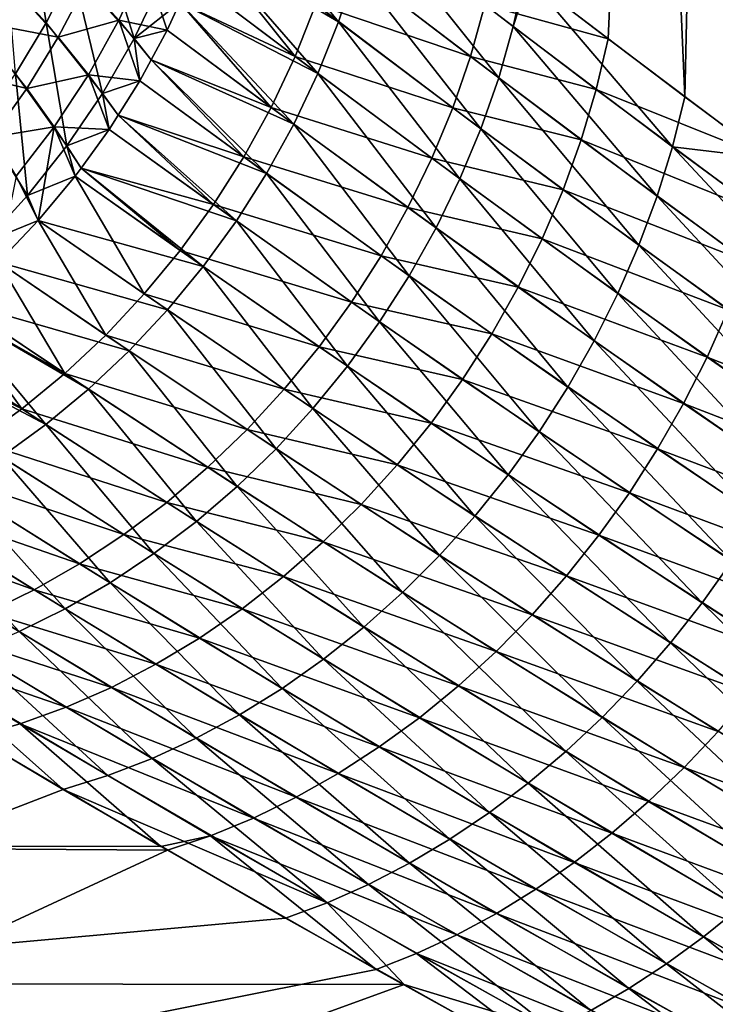
# Model space of a CAD drawing. Extents: x -148 to 357, y -520 to 98.
# Drawn here: x -92 to -89, y 24 to 28 of the extents above; entities that cross this region are included whole.
import ezdxf

# ---------------------------------------------------------------- set-up
doc = ezdxf.new("R2010")
doc.units = 0
doc.header["$MEASUREMENT"] = 0
doc.layers.add('L10', color=7, linetype='Continuous')

msp = doc.modelspace()

# ---------------------------------------------------------------- linework, layer by layer
at = {"layer": 'L10', "color": 7}
for points in [[(-90.18728, 28.15409, -10.13645), (-90.18803, 42, -10.13694), (-89.57397, 27.68692, -11.05719)], [(-89.57397, 27.68692, -11.05719), (-90.18803, 42, -10.13694), (-89.25669, 42, -11.49102)], [(-90.18493, 28.15268, 10.13496), (-89.87608, 27.91569, 10.61886), (-89.25669, 42, 11.49102)], [(-89.25669, 42, 11.49102), (-89.87608, 27.91569, 10.61886), (-89.25527, 27.44866, 11.49001)], [(-89.57397, 27.68692, -11.05719), (-89.25669, 42, -11.49102), (-89.24871, 27.44547, -11.48496)], [(-91.4358, 28.3659, -7.98696), (-91.38577, 28.52964, -8.0165), (-90.93641, 27.98292, -8.99003)], [(-90.93641, 27.98292, -8.99003), (-91.38577, 28.52964, -8.0165), (-90.86848, 28.1902, -9.02961)], [(-91.98169, 28.18619, -7.07961), (-91.89134, 28.40095, -7.08954), (-91.74073, 27.91653, -7.74601)], [(-91.74073, 27.91653, -7.74601), (-91.89134, 28.40095, -7.08954), (-91.6326, 28.1405, -7.76353)], [(-90.86848, 28.1902, -9.02961), (-90.81443, 28.39977, -9.0776), (-90.30645, 27.76168, -10.00571)], [(-90.20453, 28.16723, -10.11055), (-90.24903, 27.96393, -10.05387), (-90.81443, 28.39977, -9.0776)], [(-90.30645, 27.76168, -10.00571), (-90.81443, 28.39977, -9.0776), (-90.24903, 27.96393, -10.05387)], [(-91.46407, 28.29165, -7.97619), (-91.4358, 28.3659, -7.98696), (-90.93641, 27.98292, -8.99003)], [(-92.23737, 28.1433, -6.59344), (-92.14366, 28.3448, -6.59262), (-92.08708, 27.97818, -7.07726)], [(-92.08708, 27.97818, -7.07726), (-92.14366, 28.3448, -6.59262), (-91.98169, 28.18619, -7.07961)], [(-91.46407, 28.29165, 7.97619), (-91.51593, 28.1555, 7.95645), (-91.10737, 27.84625, 8.78932)], [(-91.51593, 28.1555, -7.95645), (-91.46407, 28.29165, -7.97619), (-91.01783, 27.77907, -8.95907)], [(-91.01783, 27.77907, -8.95907), (-91.46407, 28.29165, -7.97619), (-90.93641, 27.98292, -8.99003)], [(-91.10737, 27.84625, 8.78932), (-91.02613, 28.05125, 8.82027), (-91.46407, 28.29165, 7.97619)], [(-91.02613, 28.05125, 8.82027), (-90.41718, 27.84543, 9.82361), (-90.95862, 28.25972, 8.85977)], [(-90.41718, 27.84543, 9.82361), (-90.36036, 28.04908, 9.87183), (-90.95862, 28.25972, 8.85977)], [(-91.80138, 27.98839, 7.5839), (-91.69795, 28.21025, 7.59941), (-91.93007, 28.13192, 7.22768)], [(-91.80138, 27.98839, 7.5839), (-91.6103, 27.95003, 7.93423), (-91.69795, 28.21025, 7.59941)], [(-91.6103, 27.95003, 7.93423), (-91.56033, 28.05881, 7.94599), (-91.69795, 28.21025, 7.59941)], [(-92.37693, 27.98633, 6.48264), (-92.03936, 27.92202, 7.22425), (-92.2725, 28.17941, 6.4752)], [(-92.03936, 27.92202, 7.22425), (-91.93007, 28.13192, 7.22768), (-92.2725, 28.17941, 6.4752)], [(-92.08708, 27.97818, -7.07726), (-91.98169, 28.18619, -7.07961), (-91.86521, 27.70063, -7.73836)], [(-91.86521, 27.70063, -7.73836), (-91.98169, 28.18619, -7.07961), (-91.74073, 27.91653, -7.74601)], [(-91.56033, 28.05881, -7.94599), (-91.51593, 28.1555, -7.95645), (-91.01783, 27.77907, -8.95907)], [(-91.56033, 28.05881, 7.94599), (-91.10737, 27.84625, 8.78932), (-91.51593, 28.1555, 7.95645)], [(-90.93641, 27.98292, -8.99003), (-90.86848, 28.1902, -9.02961), (-90.37651, 27.56153, -9.96629)], [(-90.37651, 27.56153, -9.96629), (-90.86848, 28.1902, -9.02961), (-90.30645, 27.76168, -10.00571)], [(-90.18728, 28.15409, -10.13645), (-90.24903, 27.96393, -10.05387), (-90.20453, 28.16723, -10.11055)], [(-92.20684, 27.77815, -7.08251), (-92.23737, 28.1433, -6.59344), (-92.08708, 27.97818, -7.07726)], [(-92.03936, 27.92202, 7.22425), (-91.80138, 27.98839, 7.5839), (-91.93007, 28.13192, 7.22768)], [(-91.74073, 27.91653, -7.74601), (-91.6326, 28.1405, -7.76353), (-91.56033, 28.05881, -7.94599)], [(-90.36036, 28.04908, 9.87183), (-89.87608, 27.91569, 10.61886), (-90.18493, 28.15268, 10.13496)], [(-90.18728, 28.15409, -10.13645), (-89.6226, 27.49123, -11.00129), (-90.24903, 27.96393, -10.05387)], [(-89.57397, 27.68692, -11.05719), (-89.6226, 27.49123, -11.00129), (-90.18728, 28.15409, -10.13645)], [(-91.6103, 27.95003, -7.93423), (-91.74073, 27.91653, -7.74601), (-91.56033, 28.05881, -7.94599)], [(-91.56033, 28.05881, 7.94599), (-91.6103, 27.95003, 7.93423), (-91.20187, 27.64587, 8.76708)], [(-91.6103, 27.95003, -7.93423), (-91.56033, 28.05881, -7.94599), (-91.11232, 27.57976, -8.9369)], [(-91.11232, 27.57976, -8.9369), (-91.56033, 28.05881, -7.94599), (-91.01783, 27.77907, -8.95907)], [(-91.20187, 27.64587, 8.76708), (-91.10737, 27.84625, 8.78932), (-91.56033, 28.05881, 7.94599)], [(-91.10737, 27.84625, 8.78932), (-90.48687, 27.64391, 9.78407), (-91.02613, 28.05125, 8.82027)], [(-90.48687, 27.64391, 9.78407), (-90.41718, 27.84543, 9.82361), (-91.02613, 28.05125, 8.82027)], [(-90.41718, 27.84543, 9.82361), (-89.92285, 27.71643, 10.56244), (-90.36036, 28.04908, 9.87183)], [(-89.92285, 27.71643, 10.56244), (-89.87608, 27.91569, 10.61886), (-90.36036, 28.04908, 9.87183)], [(-92.37693, 27.98633, 6.48264), (-92.49413, 27.80104, 6.49598), (-92.16329, 27.72045, 7.22889)], [(-92.16329, 27.72045, 7.22889), (-92.03936, 27.92202, 7.22425), (-92.37693, 27.98633, 6.48264)], [(-92.20684, 27.77815, -7.08251), (-92.08708, 27.97818, -7.07726), (-92.00517, 27.4943, -7.74062)], [(-92.00517, 27.4943, -7.74062), (-92.08708, 27.97818, -7.07726), (-91.86521, 27.70063, -7.73836)], [(-91.92084, 27.77427, 7.57765), (-91.80138, 27.98839, 7.5839), (-92.03936, 27.92202, 7.22425)], [(-91.92084, 27.77427, 7.57765), (-91.71838, 27.75067, 7.92043), (-91.80138, 27.98839, 7.5839)], [(-91.71838, 27.75067, 7.92043), (-91.67388, 27.83275, 7.92611), (-91.80138, 27.98839, 7.5839)], [(-91.67388, 27.83275, 7.92611), (-91.6103, 27.95003, 7.93423), (-91.80138, 27.98839, 7.5839)], [(-91.01783, 27.77907, -8.95907), (-90.93641, 27.98292, -8.99003), (-90.45883, 27.36451, -9.93582)], [(-90.45883, 27.36451, -9.93582), (-90.93641, 27.98292, -8.99003), (-90.37651, 27.56153, -9.96629)], [(-90.30645, 27.76168, -10.00571), (-90.24903, 27.96393, -10.05387), (-89.68291, 27.29649, -10.95412)], [(-89.68291, 27.29649, -10.95412), (-90.24903, 27.96393, -10.05387), (-89.6226, 27.49123, -11.00129)], [(-92.16329, 27.72045, 7.22889), (-91.92084, 27.77427, 7.57765), (-92.03936, 27.92202, 7.22425)], [(-91.6103, 27.95003, -7.93423), (-91.67388, 27.83275, -7.92611), (-91.74073, 27.91653, -7.74601)], [(-91.67388, 27.83275, -7.92611), (-91.6103, 27.95003, -7.93423), (-91.11232, 27.57976, -8.9369)], [(-91.67388, 27.83275, 7.92611), (-91.20187, 27.64587, 8.76708), (-91.6103, 27.95003, 7.93423)], [(-91.86521, 27.70063, -7.73836), (-91.74073, 27.91653, -7.74601), (-91.71838, 27.75067, -7.92043)], [(-91.71838, 27.75067, -7.92043), (-91.74073, 27.91653, -7.74601), (-91.67388, 27.83275, -7.92611)], [(-89.92285, 27.71643, 10.56244), (-89.25527, 27.44866, 11.49001), (-89.87608, 27.91569, 10.61886)], [(-91.20187, 27.64587, 8.76708), (-90.56906, 27.44558, 9.75345), (-91.10737, 27.84625, 8.78932)], [(-90.56906, 27.44558, 9.75345), (-90.48687, 27.64391, 9.78407), (-91.10737, 27.84625, 8.78932)], [(-90.48687, 27.64391, 9.78407), (-89.98188, 27.51817, 10.51466), (-90.41718, 27.84543, 9.82361)], [(-89.98188, 27.51817, 10.51466), (-89.92285, 27.71643, 10.56244), (-90.41718, 27.84543, 9.82361)], [(-91.67388, 27.83275, 7.92611), (-91.71838, 27.75067, 7.92043), (-91.30912, 27.45119, 8.75368)], [(-91.71838, 27.75067, -7.92043), (-91.67388, 27.83275, -7.92611), (-91.21936, 27.38608, -8.92364)], [(-91.21936, 27.38608, -8.92364), (-91.67388, 27.83275, -7.92611), (-91.11232, 27.57976, -8.9369)], [(-91.30912, 27.45119, 8.75368), (-91.20187, 27.64587, 8.76708), (-91.67388, 27.83275, 7.92611)], [(-92.16329, 27.72045, 7.22889), (-92.49413, 27.80104, 6.49598), (-92.30108, 27.52846, 7.24155)], [(-92.20684, 27.77815, -7.08251), (-92.15963, 27.29897, -7.75279), (-92.34027, 27.58733, -7.09533)], [(-92.00517, 27.4943, -7.74062), (-92.15963, 27.29897, -7.75279), (-92.20684, 27.77815, -7.08251)], [(-92.05552, 27.5693, 7.58069), (-91.92084, 27.77427, 7.57765), (-92.16329, 27.72045, 7.22889)], [(-92.05552, 27.5693, 7.58069), (-91.83955, 27.55855, 7.91514), (-91.92084, 27.77427, 7.57765)], [(-91.83955, 27.55855, 7.91514), (-91.80392, 27.61504, 7.9167), (-91.92084, 27.77427, 7.57765)], [(-91.80392, 27.61504, 7.9167), (-91.71838, 27.75067, 7.92043), (-91.92084, 27.77427, 7.57765)], [(-91.11232, 27.57976, -8.9369), (-91.01783, 27.77907, -8.95907), (-90.553, 27.17164, -9.91447)], [(-90.553, 27.17164, -9.91447), (-91.01783, 27.77907, -8.95907), (-90.45883, 27.36451, -9.93582)], [(-91.71838, 27.75067, -7.92043), (-91.80392, 27.61504, -7.9167), (-91.86521, 27.70063, -7.73836)], [(-91.80392, 27.61504, -7.9167), (-91.71838, 27.75067, -7.92043), (-91.21936, 27.38608, -8.92364)], [(-91.80392, 27.61504, 7.9167), (-91.30912, 27.45119, 8.75368), (-91.71838, 27.75067, 7.92043)], [(-90.37651, 27.56153, -9.96629), (-90.30645, 27.76168, -10.00571), (-89.75457, 27.10365, -10.91589)], [(-89.75457, 27.10365, -10.91589), (-90.30645, 27.76168, -10.00571), (-89.68291, 27.29649, -10.95412)], [(-92.16329, 27.72045, 7.22889), (-92.30108, 27.52846, 7.24155), (-92.05552, 27.5693, 7.58069)], [(-92.00517, 27.4943, -7.74062), (-91.86521, 27.70063, -7.73836), (-91.83955, 27.55855, -7.91514)], [(-91.83955, 27.55855, -7.91514), (-91.86521, 27.70063, -7.73836), (-91.80392, 27.61504, -7.9167)], [(-89.98188, 27.51817, 10.51466), (-89.26981, 27.2299, 11.48555), (-89.92285, 27.71643, 10.56244)], [(-89.26981, 27.2299, 11.48555), (-89.25527, 27.44866, 11.49001), (-89.92285, 27.71643, 10.56244)], [(-89.24871, 27.44547, -11.48496), (-89.6226, 27.49123, -11.00129), (-89.57397, 27.68692, -11.05719)], [(-91.80392, 27.61504, 7.9167), (-91.83955, 27.55855, 7.91514), (-91.42851, 27.26329, 8.7492)], [(-91.83955, 27.55855, -7.91514), (-91.80392, 27.61504, -7.9167), (-91.33835, 27.19908, -8.91935)], [(-91.33835, 27.19908, -8.91935), (-91.80392, 27.61504, -7.9167), (-91.21936, 27.38608, -8.92364)], [(-91.42851, 27.26329, 8.7492), (-91.30912, 27.45119, 8.75368), (-91.80392, 27.61504, 7.9167)], [(-91.30912, 27.45119, 8.75368), (-90.66333, 27.25148, 9.73188), (-91.20187, 27.64587, 8.76708)], [(-90.66333, 27.25148, 9.73188), (-90.56906, 27.44558, 9.75345), (-91.20187, 27.64587, 8.76708)], [(-90.56906, 27.44558, 9.75345), (-90.05287, 27.3219, 10.47576), (-90.48687, 27.64391, 9.78407)], [(-90.05287, 27.3219, 10.47576), (-89.98188, 27.51817, 10.51466), (-90.48687, 27.64391, 9.78407)], [(-92.15963, 27.29897, -7.75279), (-92.32754, 27.11597, -7.77477), (-92.34027, 27.58733, -7.09533)], [(-91.21936, 27.38608, -8.92364), (-91.11232, 27.57976, -8.9369), (-90.65852, 26.98391, -9.90234)], [(-90.65852, 26.98391, -9.90234), (-91.11232, 27.57976, -8.9369), (-90.553, 27.17164, -9.91447)], [(-92.30108, 27.52846, 7.24155), (-92.20453, 27.37487, 7.59301), (-92.05552, 27.5693, 7.58069)], [(-92.05552, 27.5693, 7.58069), (-92.20453, 27.37487, 7.59301), (-92.11829, 27.20042, 7.93013)], [(-92.05552, 27.5693, 7.58069), (-92.11829, 27.20042, 7.93013), (-91.9731, 27.37478, 7.91838)], [(-91.9731, 27.37478, 7.91838), (-91.94954, 27.4072, 7.91781), (-92.05552, 27.5693, 7.58069)], [(-91.94954, 27.4072, 7.91781), (-91.83955, 27.55855, 7.91514), (-92.05552, 27.5693, 7.58069)], [(-91.83955, 27.55855, -7.91514), (-91.94954, 27.4072, -7.91781), (-92.00517, 27.4943, -7.74062)], [(-91.94954, 27.4072, -7.91781), (-91.83955, 27.55855, -7.91514), (-91.33835, 27.19908, -8.91935)], [(-91.94954, 27.4072, 7.91781), (-91.42851, 27.26329, 8.7492), (-91.83955, 27.55855, 7.91514)], [(-90.45883, 27.36451, -9.93582), (-90.37651, 27.56153, -9.96629), (-89.83727, 26.91365, -10.8868)], [(-89.83727, 26.91365, -10.8868), (-90.37651, 27.56153, -9.96629), (-89.75457, 27.10365, -10.91589)], [(-90.05287, 27.3219, 10.47576), (-89.33137, 27.03913, 11.43933), (-89.98188, 27.51817, 10.51466)], [(-89.33137, 27.03913, 11.43933), (-89.26981, 27.2299, 11.48555), (-89.98188, 27.51817, 10.51466)], [(-92.00517, 27.4943, -7.74062), (-91.9731, 27.37478, -7.91838), (-92.15963, 27.29897, -7.75279)], [(-91.94954, 27.4072, -7.91781), (-91.9731, 27.37478, -7.91838), (-92.00517, 27.4943, -7.74062)], [(-89.68291, 27.29649, -10.95412), (-89.6226, 27.49123, -11.00129), (-88.93292, 26.75183, -11.95311)], [(-89.24871, 27.44547, -11.48496), (-88.87022, 26.9383, -11.99797), (-89.6226, 27.49123, -11.00129)], [(-88.93292, 26.75183, -11.95311), (-89.6226, 27.49123, -11.00129), (-88.87022, 26.9383, -11.99797)], [(-91.42851, 27.26329, 8.7492), (-90.76917, 27.06261, 9.7195), (-91.30912, 27.45119, 8.75368)], [(-90.76917, 27.06261, 9.7195), (-90.66333, 27.25148, 9.73188), (-91.30912, 27.45119, 8.75368)], [(-90.66333, 27.25148, 9.73188), (-90.13546, 27.1286, 10.44592), (-90.56906, 27.44558, 9.75345)], [(-90.13546, 27.1286, 10.44592), (-90.05287, 27.3219, 10.47576), (-90.56906, 27.44558, 9.75345)], [(-91.9731, 27.37478, 7.91838), (-91.5594, 27.08322, 8.75364), (-91.94954, 27.4072, 7.91781)], [(-91.9731, 27.37478, -7.91838), (-91.94954, 27.4072, -7.91781), (-91.46865, 27.01979, -8.92407)], [(-91.46865, 27.01979, -8.92407), (-91.94954, 27.4072, -7.91781), (-91.33835, 27.19908, -8.91935)], [(-91.5594, 27.08322, 8.75364), (-91.42851, 27.26329, 8.7492), (-91.94954, 27.4072, 7.91781)], [(-91.33835, 27.19908, -8.91935), (-91.21936, 27.38608, -8.92364), (-90.77485, 26.8023, -9.89949)], [(-90.77485, 26.8023, -9.89949), (-91.21936, 27.38608, -8.92364), (-90.65852, 26.98391, -9.90234)], [(-92.20453, 27.37487, 7.59301), (-92.27426, 27.03646, 7.95032), (-92.11829, 27.20042, 7.93013)], [(-91.9731, 27.37478, -7.91838), (-92.11829, 27.20042, -7.93013), (-92.15963, 27.29897, -7.75279)], [(-92.11829, 27.20042, -7.93013), (-91.9731, 27.37478, -7.91838), (-91.46865, 27.01979, -8.92407)], [(-92.11829, 27.20042, 7.93013), (-91.70106, 26.91195, 8.767), (-91.9731, 27.37478, 7.91838)], [(-91.70106, 26.91195, 8.767), (-91.5594, 27.08322, 8.75364), (-91.9731, 27.37478, 7.91838)], [(-90.553, 27.17164, -9.91447), (-90.45883, 27.36451, -9.93582), (-89.93058, 26.72741, -10.86699)], [(-89.93058, 26.72741, -10.86699), (-90.45883, 27.36451, -9.93582), (-89.83727, 26.91365, -10.8868)], [(-90.13546, 27.1286, 10.44592), (-89.40364, 26.85017, 11.40211), (-90.05287, 27.3219, 10.47576)], [(-89.40364, 26.85017, 11.40211), (-89.33137, 27.03913, 11.43933), (-90.05287, 27.3219, 10.47576)], [(-92.15963, 27.29897, -7.75279), (-92.11829, 27.20042, -7.93013), (-92.32754, 27.11597, -7.77477)], [(-89.75457, 27.10365, -10.91589), (-89.68291, 27.29649, -10.95412), (-89.00561, 26.56705, -11.91725)], [(-89.00561, 26.56705, -11.91725), (-89.68291, 27.29649, -10.95412), (-88.93292, 26.75183, -11.95311)], [(-91.5594, 27.08322, 8.75364), (-90.88604, 26.87997, 9.71635), (-91.42851, 27.26329, 8.7492)], [(-90.88604, 26.87997, 9.71635), (-90.76917, 27.06261, 9.7195), (-91.42851, 27.26329, 8.7492)], [(-90.76917, 27.06261, 9.7195), (-90.22924, 26.93924, 10.4253), (-90.66333, 27.25148, 9.73188)], [(-90.22924, 26.93924, 10.4253), (-90.13546, 27.1286, 10.44592), (-90.66333, 27.25148, 9.73188)], [(-92.11829, 27.20042, -7.93013), (-92.27426, 27.03646, -7.95032), (-92.32754, 27.11597, -7.77477)], [(-92.27426, 27.03646, 7.95032), (-91.85272, 26.75044, 8.7892), (-92.11829, 27.20042, 7.93013)], [(-92.27426, 27.03646, -7.95032), (-92.11829, 27.20042, -7.93013), (-91.60955, 26.84919, -8.93777)], [(-91.85272, 26.75044, 8.7892), (-91.70106, 26.91195, 8.767), (-92.11829, 27.20042, 7.93013)], [(-91.60955, 26.84919, -8.93777), (-92.11829, 27.20042, -7.93013), (-91.46865, 27.01979, -8.92407)], [(-91.46865, 27.01979, -8.92407), (-91.33835, 27.19908, -8.91935), (-90.90139, 26.62775, -9.90595)], [(-90.90139, 26.62775, -9.90595), (-91.33835, 27.19908, -8.91935), (-90.77485, 26.8023, -9.89949)], [(-90.65852, 26.98391, -9.90234), (-90.553, 27.17164, -9.91447), (-90.03405, 26.54584, -10.85656)], [(-90.03405, 26.54584, -10.85656), (-90.553, 27.17164, -9.91447), (-89.93058, 26.72741, -10.86699)], [(-90.22924, 26.93924, 10.4253), (-89.48628, 26.66389, 11.37407), (-90.13546, 27.1286, 10.44592)], [(-89.48628, 26.66389, 11.37407), (-89.40364, 26.85017, 11.40211), (-90.13546, 27.1286, 10.44592)], [(-91.70106, 26.91195, 8.767), (-91.01333, 26.70451, 9.72246), (-91.5594, 27.08322, 8.75364)], [(-91.01333, 26.70451, 9.72246), (-90.88604, 26.87997, 9.71635), (-91.5594, 27.08322, 8.75364)], [(-89.83727, 26.91365, -10.8868), (-89.75457, 27.10365, -10.91589), (-89.08799, 26.3848, -11.89056)], [(-89.08799, 26.3848, -11.89056), (-89.75457, 27.10365, -10.91589), (-89.00561, 26.56705, -11.91725)], [(-92.27426, 27.03646, 7.95032), (-92.44014, 26.88385, 7.97885), (-92.01354, 26.59957, 8.82011)], [(-92.44014, 26.88385, -7.97885), (-92.27426, 27.03646, -7.95032), (-91.76026, 26.6882, -8.96037)], [(-92.01354, 26.59957, 8.82011), (-91.85272, 26.75044, 8.7892), (-92.27426, 27.03646, 7.95032)], [(-91.76026, 26.6882, -8.96037), (-92.27426, 27.03646, -7.95032), (-91.60955, 26.84919, -8.93777)], [(-90.88604, 26.87997, 9.71635), (-90.33374, 26.75477, 10.41401), (-90.76917, 27.06261, 9.7195)], [(-90.33374, 26.75477, 10.41401), (-90.22924, 26.93924, 10.4253), (-90.76917, 27.06261, 9.7195)], [(-91.60955, 26.84919, -8.93777), (-91.46865, 27.01979, -8.92407), (-91.03748, 26.46115, -9.92167)], [(-91.03748, 26.46115, -9.92167), (-91.46865, 27.01979, -8.92407), (-90.90139, 26.62775, -9.90595)], [(-90.77485, 26.8023, -9.89949), (-90.65852, 26.98391, -9.90234), (-90.1472, 26.36982, -10.85555)], [(-90.1472, 26.36982, -10.85555), (-90.65852, 26.98391, -9.90234), (-90.03405, 26.54584, -10.85656)], [(-90.33374, 26.75477, 10.41401), (-89.5789, 26.48117, 11.35533), (-90.22924, 26.93924, 10.4253)], [(-89.5789, 26.48117, 11.35533), (-89.48628, 26.66389, 11.37407), (-90.22924, 26.93924, 10.4253)], [(-92.47098, 26.85908, 7.98532), (-92.01354, 26.59957, 8.82011), (-92.44014, 26.88385, 7.97885)], [(-92.47098, 26.85908, -7.98532), (-92.44014, 26.88385, -7.97885), (-91.91999, 26.53771, -8.99176)], [(-91.91999, 26.53771, -8.99176), (-92.44014, 26.88385, -7.97885), (-91.76026, 26.6882, -8.96037)], [(-91.85272, 26.75044, 8.7892), (-91.15037, 26.53714, 9.73779), (-91.70106, 26.91195, 8.767)], [(-91.15037, 26.53714, 9.73779), (-91.01333, 26.70451, 9.72246), (-91.70106, 26.91195, 8.767)], [(-91.01333, 26.70451, 9.72246), (-90.44844, 26.57612, 10.4121), (-90.88604, 26.87997, 9.71635)], [(-90.44844, 26.57612, 10.4121), (-90.33374, 26.75477, 10.41401), (-90.88604, 26.87997, 9.71635)], [(-89.93058, 26.72741, -10.86699), (-89.83727, 26.91365, -10.8868), (-89.17968, 26.2059, -11.87316)], [(-89.17968, 26.2059, -11.87316), (-89.83727, 26.91365, -10.8868), (-89.08799, 26.3848, -11.89056)], [(-92.47098, 26.85908, 7.98532), (-92.61496, 26.74345, 8.01554), (-92.18263, 26.46018, 8.85957)], [(-92.61496, 26.74345, -8.01554), (-92.47098, 26.85908, -7.98532), (-92.08785, 26.39855, -9.03175)], [(-92.08785, 26.39855, -9.03175), (-92.47098, 26.85908, -7.98532), (-91.91999, 26.53771, -8.99176)], [(-92.18263, 26.46018, 8.85957), (-92.01354, 26.59957, 8.82011), (-92.47098, 26.85908, 7.98532)], [(-91.76026, 26.6882, -8.96037), (-91.60955, 26.84919, -8.93777), (-91.18243, 26.30338, -9.94658)], [(-91.18243, 26.30338, -9.94658), (-91.60955, 26.84919, -8.93777), (-91.03748, 26.46115, -9.92167)], [(-89.48628, 26.66389, 11.37407), (-88.69883, 26.35209, 12.29087), (-89.40364, 26.85017, 11.40211)], [(-90.90139, 26.62775, -9.90595), (-90.77485, 26.8023, -9.89949), (-90.26945, 26.20021, -10.86397)], [(-90.26945, 26.20021, -10.86397), (-90.77485, 26.8023, -9.89949), (-90.1472, 26.36982, -10.85555)], [(-92.6687, 26.706, -8.02867), (-92.61496, 26.74345, -8.01554), (-92.08785, 26.39855, -9.03175)], [(-92.6687, 26.706, 8.02867), (-92.18263, 26.46018, 8.85957), (-92.61496, 26.74345, 8.01554)], [(-92.01354, 26.59957, 8.82011), (-91.29644, 26.37874, 9.76227), (-91.85272, 26.75044, 8.7892)], [(-91.29644, 26.37874, 9.76227), (-91.15037, 26.53714, 9.73779), (-91.85272, 26.75044, 8.7892)], [(-90.44844, 26.57612, 10.4121), (-89.68108, 26.30288, 11.34599), (-90.33374, 26.75477, 10.41401)], [(-89.68108, 26.30288, 11.34599), (-89.5789, 26.48117, 11.35533), (-90.33374, 26.75477, 10.41401)], [(-90.03405, 26.54584, -10.85656), (-89.93058, 26.72741, -10.86699), (-89.28026, 26.03117, -11.86513)], [(-89.28026, 26.03117, -11.86513), (-89.93058, 26.72741, -10.86699), (-89.17968, 26.2059, -11.87316)], [(-92.26292, 26.27145, -9.08013), (-92.6687, 26.706, -8.02867), (-92.08785, 26.39855, -9.03175)], [(-92.35907, 26.33303, 8.90736), (-92.18263, 26.46018, 8.85957), (-92.6687, 26.706, 8.02867)], [(-91.91999, 26.53771, -8.99176), (-91.76026, 26.6882, -8.96037), (-91.33547, 26.15524, -9.98054)], [(-91.33547, 26.15524, -9.98054), (-91.76026, 26.6882, -8.96037), (-91.18243, 26.30338, -9.94658)], [(-91.15037, 26.53714, 9.73779), (-90.57276, 26.40418, 10.41957), (-91.01333, 26.70451, 9.72246)], [(-90.57276, 26.40418, 10.41957), (-90.44844, 26.57612, 10.4121), (-91.01333, 26.70451, 9.72246)], [(-89.5789, 26.48117, 11.35533), (-88.78087, 26.17281, 12.26532), (-89.48628, 26.66389, 11.37407)], [(-88.78087, 26.17281, 12.26532), (-88.69883, 26.35209, 12.29087), (-89.48628, 26.66389, 11.37407)], [(-91.03748, 26.46115, -9.92167), (-90.90139, 26.62775, -9.90595), (-90.40021, 26.03783, -10.88177)], [(-90.40021, 26.03783, -10.88177), (-90.90139, 26.62775, -9.90595), (-90.26945, 26.20021, -10.86397)], [(-92.18263, 26.46018, 8.85957), (-91.45079, 26.23014, 9.79577), (-92.01354, 26.59957, 8.82011)], [(-91.45079, 26.23014, 9.79577), (-91.29644, 26.37874, 9.76227), (-92.01354, 26.59957, 8.82011)], [(-90.57276, 26.40418, 10.41957), (-89.79232, 26.12984, 11.34608), (-90.44844, 26.57612, 10.4121)], [(-89.79232, 26.12984, 11.34608), (-89.68108, 26.30288, 11.34599), (-90.44844, 26.57612, 10.4121)], [(-92.08785, 26.39855, -9.03175), (-91.91999, 26.53771, -8.99176), (-91.49583, 26.01749, -10.02339)], [(-91.49583, 26.01749, -10.02339), (-91.91999, 26.53771, -8.99176), (-91.33547, 26.15524, -9.98054)], [(-91.29644, 26.37874, 9.76227), (-90.70608, 26.23981, 10.4364), (-91.15037, 26.53714, 9.73779)], [(-90.70608, 26.23981, 10.4364), (-90.57276, 26.40418, 10.41957), (-91.15037, 26.53714, 9.73779)], [(-90.1472, 26.36982, -10.85555), (-90.03405, 26.54584, -10.85656), (-89.38927, 25.86138, -11.86651)], [(-89.38927, 25.86138, -11.86651), (-90.03405, 26.54584, -10.85656), (-89.28026, 26.03117, -11.86513)], [(-92.35907, 26.33303, 8.90736), (-91.61261, 26.09211, 9.83811), (-92.18263, 26.46018, 8.85957)], [(-91.61261, 26.09211, 9.83811), (-91.45079, 26.23014, 9.79577), (-92.18263, 26.46018, 8.85957)], [(-91.18243, 26.30338, -9.94658), (-91.03748, 26.46115, -9.92167), (-90.53886, 25.88347, -10.90888)], [(-90.53886, 25.88347, -10.90888), (-91.03748, 26.46115, -9.92167), (-90.40021, 26.03783, -10.88177)], [(-89.68108, 26.30288, 11.34599), (-88.87172, 25.99674, 12.24903), (-89.5789, 26.48117, 11.35533)], [(-88.87172, 25.99674, 12.24903), (-88.78087, 26.17281, 12.26532), (-89.5789, 26.48117, 11.35533)], [(-92.26292, 26.27145, -9.08013), (-92.08785, 26.39855, -9.03175), (-91.66267, 25.89086, -10.07489)], [(-91.66267, 25.89086, -10.07489), (-92.08785, 26.39855, -9.03175), (-91.49583, 26.01749, -10.02339)], [(-91.45079, 26.23014, 9.79577), (-90.84773, 26.08383, 10.46249), (-91.29644, 26.37874, 9.76227)], [(-90.84773, 26.08383, 10.46249), (-90.70608, 26.23981, 10.4364), (-91.29644, 26.37874, 9.76227)], [(-90.70608, 26.23981, 10.4364), (-89.91211, 25.96288, 11.35561), (-90.57276, 26.40418, 10.41957)], [(-89.91211, 25.96288, 11.35561), (-89.79232, 26.12984, 11.34608), (-90.57276, 26.40418, 10.41957)], [(-90.26945, 26.20021, -10.86397), (-90.1472, 26.36982, -10.85555), (-89.50623, 25.69731, -11.8773)], [(-89.50623, 25.69731, -11.8773), (-90.1472, 26.36982, -10.85555), (-89.38927, 25.86138, -11.86651)], [(-92.54187, 26.21882, 8.96321), (-91.78104, 25.96538, 9.88907), (-92.35907, 26.33303, 8.90736)], [(-91.78104, 25.96538, 9.88907), (-91.61261, 26.09211, 9.83811), (-92.35907, 26.33303, 8.90736)], [(-91.33547, 26.15524, -9.98054), (-91.18243, 26.30338, -9.94658), (-90.68472, 25.73788, -10.94517)], [(-90.68472, 25.73788, -10.94517), (-91.18243, 26.30338, -9.94658), (-90.53886, 25.88347, -10.90888)], [(-89.79232, 26.12984, 11.34608), (-88.97099, 25.82463, 12.24206), (-89.68108, 26.30288, 11.34599)], [(-88.97099, 25.82463, 12.24206), (-88.87172, 25.99674, 12.24903), (-89.68108, 26.30288, 11.34599)], [(-92.44426, 26.15713, -9.13664), (-92.26292, 26.27145, -9.08013), (-91.83513, 25.776, -10.13479)], [(-91.83513, 25.776, -10.13479), (-92.26292, 26.27145, -9.08013), (-91.66267, 25.89086, -10.07489)], [(-92.73003, 26.11818, 9.02682), (-91.95521, 25.8506, 9.94838), (-92.54187, 26.21882, 8.96321)], [(-91.95521, 25.8506, 9.94838), (-91.78104, 25.96538, 9.88907), (-92.54187, 26.21882, 8.96321)], [(-91.61261, 26.09211, 9.83811), (-90.99701, 25.93703, 10.49772), (-91.45079, 26.23014, 9.79577)], [(-90.99701, 25.93703, 10.49772), (-90.84773, 26.08383, 10.46249), (-91.45079, 26.23014, 9.79577)], [(-90.84773, 26.08383, 10.46249), (-90.03988, 25.80277, 11.37453), (-90.70608, 26.23981, 10.4364)], [(-90.03988, 25.80277, 11.37453), (-89.91211, 25.96288, 11.35561), (-90.70608, 26.23981, 10.4364)], [(-90.40021, 26.03783, -10.88177), (-90.26945, 26.20021, -10.86397), (-89.6306, 25.53971, -11.89743)], [(-89.6306, 25.53971, -11.89743), (-90.26945, 26.20021, -10.86397), (-89.50623, 25.69731, -11.8773)], [(-92.63086, 26.05621, -9.20096), (-92.44426, 26.15713, -9.13664), (-92.01231, 25.6735, -10.20277)], [(-92.01231, 25.6735, -10.20277), (-92.44426, 26.15713, -9.13664), (-91.83513, 25.776, -10.13479)], [(-91.49583, 26.01749, -10.02339), (-91.33547, 26.15524, -9.98054), (-90.83707, 25.60178, -10.99044)], [(-90.83707, 25.60178, -10.99044), (-91.33547, 26.15524, -9.98054), (-90.68472, 25.73788, -10.94517)], [(-92.92252, 26.03167, 9.09784), (-92.13421, 25.74839, 10.01574), (-92.73003, 26.11818, 9.02682)], [(-92.13421, 25.74839, 10.01574), (-91.95521, 25.8506, 9.94838), (-92.73003, 26.11818, 9.02682)], [(-89.91211, 25.96288, 11.35561), (-89.07824, 25.65726, 12.24446), (-89.79232, 26.12984, 11.34608)], [(-89.07824, 25.65726, 12.24446), (-88.97099, 25.82463, 12.24206), (-89.79232, 26.12984, 11.34608)], [(-91.78104, 25.96538, 9.88907), (-91.15316, 25.80013, 10.54191), (-91.61261, 26.09211, 9.83811)], [(-91.15316, 25.80013, 10.54191), (-90.99701, 25.93703, 10.49772), (-91.61261, 26.09211, 9.83811)], [(-90.99701, 25.93703, 10.49772), (-90.17503, 25.65028, 11.40275), (-90.84773, 26.08383, 10.46249)], [(-90.17503, 25.65028, 11.40275), (-90.03988, 25.80277, 11.37453), (-90.84773, 26.08383, 10.46249)], [(-92.3171, 25.65926, 10.09079), (-92.13421, 25.74839, 10.01574), (-92.92252, 26.03167, 9.09784)], [(-92.19331, 25.58389, -10.27848), (-92.63086, 26.05621, -9.20096), (-92.01231, 25.6735, -10.20277)], [(-90.53886, 25.88347, -10.90888), (-90.40021, 26.03783, -10.88177), (-89.76182, 25.38927, -11.92682)], [(-89.76182, 25.38927, -11.92682), (-90.40021, 26.03783, -10.88177), (-89.6306, 25.53971, -11.89743)], [(-91.66267, 25.89086, -10.07489), (-91.49583, 26.01749, -10.02339), (-90.99518, 25.47583, -11.04449)], [(-90.99518, 25.47583, -11.04449), (-91.49583, 26.01749, -10.02339), (-90.83707, 25.60178, -10.99044)], [(-91.95521, 25.8506, 9.94838), (-91.3154, 25.67383, 10.59484), (-91.78104, 25.96538, 9.88907)], [(-91.3154, 25.67383, 10.59484), (-91.15316, 25.80013, 10.54191), (-91.78104, 25.96538, 9.88907)], [(-90.03988, 25.80277, 11.37453), (-89.19299, 25.49534, 12.25619), (-89.91211, 25.96288, 11.35561)], [(-89.19299, 25.49534, 12.25619), (-89.07824, 25.65726, 12.24446), (-89.91211, 25.96288, 11.35561)], [(-91.15316, 25.80013, 10.54191), (-90.31692, 25.50612, 11.44015), (-90.99701, 25.93703, 10.49772)], [(-90.31692, 25.50612, 11.44015), (-90.17503, 25.65028, 11.40275), (-90.99701, 25.93703, 10.49772)], [(-91.83513, 25.776, -10.13479), (-91.66267, 25.89086, -10.07489), (-91.15827, 25.36063, -11.10705)], [(-91.15827, 25.36063, -11.10705), (-91.66267, 25.89086, -10.07489), (-90.99518, 25.47583, -11.04449)], [(-90.68472, 25.73788, -10.94517), (-90.53886, 25.88347, -10.90888), (-89.89931, 25.2467, -11.96534)], [(-89.89931, 25.2467, -11.96534), (-90.53886, 25.88347, -10.90888), (-89.76182, 25.38927, -11.92682)], [(-92.13421, 25.74839, 10.01574), (-91.48293, 25.55876, 10.65625), (-91.95521, 25.8506, 9.94838)], [(-91.48293, 25.55876, 10.65625), (-91.3154, 25.67383, 10.59484), (-91.95521, 25.8506, 9.94838)], [(-89.50623, 25.69731, -11.8773), (-89.38927, 25.86138, -11.86651), (-88.71627, 25.19306, -12.79765)], [(-91.3154, 25.67383, 10.59484), (-90.4649, 25.37096, 11.48654), (-91.15316, 25.80013, 10.54191)], [(-90.4649, 25.37096, 11.48654), (-90.31692, 25.50612, 11.44015), (-91.15316, 25.80013, 10.54191)], [(-90.17503, 25.65028, 11.40275), (-89.31475, 25.3396, 12.27723), (-90.03988, 25.80277, 11.37453)], [(-89.31475, 25.3396, 12.27723), (-89.19299, 25.49534, 12.25619), (-90.03988, 25.80277, 11.37453)], [(-92.01231, 25.6735, -10.20277), (-91.83513, 25.776, -10.13479), (-91.32556, 25.25674, -11.17782)], [(-91.32556, 25.25674, -11.17782), (-91.83513, 25.776, -10.13479), (-91.15827, 25.36063, -11.10705)], [(-92.3171, 25.65926, 10.09079), (-91.6549, 25.4555, 10.72582), (-92.13421, 25.74839, 10.01574)], [(-91.6549, 25.4555, 10.72582), (-91.48293, 25.55876, 10.65625), (-92.13421, 25.74839, 10.01574)], [(-90.83707, 25.60178, -10.99044), (-90.68472, 25.73788, -10.94517), (-90.04243, 25.11262, -12.01282)], [(-90.04243, 25.11262, -12.01282), (-90.68472, 25.73788, -10.94517), (-89.89931, 25.2467, -11.96534)], [(-89.6306, 25.53971, -11.89743), (-89.50623, 25.69731, -11.8773), (-88.83405, 25.04006, -12.81999)], [(-88.83405, 25.04006, -12.81999), (-89.50623, 25.69731, -11.8773), (-88.71627, 25.19306, -12.79765)], [(-92.50294, 25.58369, 10.17314), (-91.83044, 25.36456, 10.8032), (-92.3171, 25.65926, 10.09079)], [(-91.83044, 25.36456, 10.8032), (-91.6549, 25.4555, 10.72582), (-92.3171, 25.65926, 10.09079)], [(-92.19331, 25.58389, -10.27848), (-92.01231, 25.6735, -10.20277), (-91.49623, 25.16468, -11.25645)], [(-91.49623, 25.16468, -11.25645), (-92.01231, 25.6735, -10.20277), (-91.32556, 25.25674, -11.17782)], [(-91.48293, 25.55876, 10.65625), (-90.61825, 25.24544, 11.5417), (-91.3154, 25.67383, 10.59484)], [(-90.61825, 25.24544, 11.5417), (-90.4649, 25.37096, 11.48654), (-91.3154, 25.67383, 10.59484)], [(-90.31692, 25.50612, 11.44015), (-89.44298, 25.19072, 12.30746), (-90.17503, 25.65028, 11.40275)], [(-89.44298, 25.19072, 12.30746), (-89.31475, 25.3396, 12.27723), (-90.17503, 25.65028, 11.40275)], [(-90.99518, 25.47583, -11.04449), (-90.83707, 25.60178, -10.99044), (-90.19053, 24.98765, -12.06903)], [(-90.19053, 24.98765, -12.06903), (-90.83707, 25.60178, -10.99044), (-90.04243, 25.11262, -12.01282)], [(-92.69074, 25.52207, 10.26237), (-92.00869, 25.28639, 10.88802), (-92.50294, 25.58369, 10.17314)], [(-92.00869, 25.28639, 10.88802), (-91.83044, 25.36456, 10.8032), (-92.50294, 25.58369, 10.17314)], [(-92.37718, 25.50763, -10.36153), (-92.19331, 25.58389, -10.27848), (-91.66944, 25.08489, -11.34256)], [(-91.66944, 25.08489, -11.34256), (-92.19331, 25.58389, -10.27848), (-91.49623, 25.16468, -11.25645)], [(-92.69074, 25.52207, 10.26237), (-92.3697, 25.16989, 11.07821), (-92.18874, 25.22139, 10.97984)], [(-92.18874, 25.22139, 10.97984), (-92.00869, 25.28639, 10.88802), (-92.69074, 25.52207, 10.26237)], [(-91.6549, 25.4555, 10.72582), (-90.77627, 25.13016, 11.60539), (-91.48293, 25.55876, 10.65625)], [(-90.77627, 25.13016, 11.60539), (-90.61825, 25.24544, 11.5417), (-91.48293, 25.55876, 10.65625)], [(-89.76182, 25.38927, -11.92682), (-89.6306, 25.53971, -11.89743), (-88.95777, 24.89347, -12.85141)], [(-88.95777, 24.89347, -12.85141), (-89.6306, 25.53971, -11.89743), (-88.83405, 25.04006, -12.81999)], [(-92.56298, 25.44512, -10.4515), (-92.37718, 25.50763, -10.36153), (-91.84437, 25.01776, -11.43573)], [(-91.84437, 25.01776, -11.43573), (-92.37718, 25.50763, -10.36153), (-91.66944, 25.08489, -11.34256)], [(-90.4649, 25.37096, 11.48654), (-89.57711, 25.04934, 12.34676), (-90.31692, 25.50612, 11.44015)], [(-89.57711, 25.04934, 12.34676), (-89.44298, 25.19072, 12.30746), (-90.31692, 25.50612, 11.44015)], [(-92.46717, 25.22895, -10.93041), (-92.56298, 25.44512, -10.4515), (-92.02014, 24.96362, -11.5355)], [(-92.02014, 24.96362, -11.5355), (-92.56298, 25.44512, -10.4515), (-91.84437, 25.01776, -11.43573)], [(-91.83044, 25.36456, 10.8032), (-90.93821, 25.02565, 11.67729), (-91.6549, 25.4555, 10.72582)], [(-90.93821, 25.02565, 11.67729), (-90.77627, 25.13016, 11.60539), (-91.6549, 25.4555, 10.72582)], [(-91.15827, 25.36063, -11.10705), (-90.99518, 25.47583, -11.04449), (-90.34295, 24.87235, -12.13373)], [(-90.34295, 24.87235, -12.13373), (-90.99518, 25.47583, -11.04449), (-90.19053, 24.98765, -12.06903)], [(-90.61825, 25.24544, 11.5417), (-89.71656, 24.9161, 12.39497), (-90.4649, 25.37096, 11.48654)], [(-89.71656, 24.9161, 12.39497), (-89.57711, 25.04934, 12.34676), (-90.4649, 25.37096, 11.48654)], [(-89.89931, 25.2467, -11.96534), (-89.76182, 25.38927, -11.92682), (-89.0869, 24.7539, -12.89179)], [(-89.0869, 24.7539, -12.89179), (-89.76182, 25.38927, -11.92682), (-88.95777, 24.89347, -12.85141)], [(-92.00869, 25.28639, 10.88802), (-91.1033, 24.9324, 11.75707), (-91.83044, 25.36456, 10.8032)], [(-91.1033, 24.9324, 11.75707), (-90.93821, 25.02565, 11.67729), (-91.83044, 25.36456, 10.8032)], [(-91.32556, 25.25674, -11.17782), (-91.15827, 25.36063, -11.10705), (-90.49901, 24.76724, -12.20662)], [(-90.49901, 24.76724, -12.20662), (-91.15827, 25.36063, -11.10705), (-90.34295, 24.87235, -12.13373)], [(-92.18874, 25.22139, 10.97984), (-91.27078, 24.85086, 11.84436), (-92.00869, 25.28639, 10.88802)], [(-91.27078, 24.85086, 11.84436), (-91.1033, 24.9324, 11.75707), (-92.00869, 25.28639, 10.88802)], [(-91.49623, 25.16468, -11.25645), (-91.32556, 25.25674, -11.17782), (-90.65799, 24.6728, -12.28737)], [(-90.65799, 24.6728, -12.28737), (-91.32556, 25.25674, -11.17782), (-90.49901, 24.76724, -12.20662)], [(-94, 24.20034, -13.06115), (-92.46717, 25.22895, -10.93041), (-92.02014, 24.96362, -11.5355)], [(-92.18874, 25.22139, 10.97984), (-92.3697, 25.16989, 11.07821), (-91.63512, 24.73925, 12.00763)], [(-92.18874, 25.22139, 10.97984), (-91.63512, 24.73925, 12.00763), (-91.43985, 24.7814, 11.93874)], [(-91.43985, 24.7814, 11.93874), (-91.27078, 24.85086, 11.84436), (-92.18874, 25.22139, 10.97984)], [(-90.77627, 25.13016, 11.60539), (-89.86071, 24.79158, 12.45185), (-90.61825, 25.24544, 11.5417)], [(-89.86071, 24.79158, 12.45185), (-89.71656, 24.9161, 12.39497), (-90.61825, 25.24544, 11.5417)], [(-90.04243, 25.11262, -12.01282), (-89.89931, 25.2467, -11.96534), (-89.22089, 24.62194, -12.94093)], [(-89.22089, 24.62194, -12.94093), (-89.89931, 25.2467, -11.96534), (-89.0869, 24.7539, -12.89179)], [(-89.57711, 25.04934, 12.34676), (-88.65121, 24.70879, 13.1752), (-89.44298, 25.19072, 12.30746)], [(-94, 24.73985, 12.00791), (-91.63512, 24.73925, 12.00763), (-92.3697, 25.16989, 11.07821)], [(-91.66944, 25.08489, -11.34256), (-91.49623, 25.16468, -11.25645), (-90.81917, 24.58946, -12.37562)], [(-90.81917, 24.58946, -12.37562), (-91.49623, 25.16468, -11.25645), (-90.65799, 24.6728, -12.28737)], [(-90.93821, 25.02565, 11.67729), (-90.00894, 24.67632, 12.51717), (-90.77627, 25.13016, 11.60539)], [(-90.00894, 24.67632, 12.51717), (-89.86071, 24.79158, 12.45185), (-90.77627, 25.13016, 11.60539)], [(-90.19053, 24.98765, -12.06903), (-90.04243, 25.11262, -12.01282), (-89.35918, 24.49814, -12.99866)], [(-89.35918, 24.49814, -12.99866), (-90.04243, 25.11262, -12.01282), (-89.22089, 24.62194, -12.94093)], [(-91.84437, 25.01776, -11.43573), (-91.66944, 25.08489, -11.34256), (-90.98183, 24.51759, -12.47097)], [(-90.98183, 24.51759, -12.47097), (-91.66944, 25.08489, -11.34256), (-90.81917, 24.58946, -12.37562)], [(-92.02014, 24.96362, -11.5355), (-91.84437, 25.01776, -11.43573), (-90.98183, 24.51759, -12.47097)], [(-91.1033, 24.9324, 11.75707), (-90.16059, 24.57084, 12.59064), (-90.93821, 25.02565, 11.67729)], [(-90.16059, 24.57084, 12.59064), (-90.00894, 24.67632, 12.51717), (-90.93821, 25.02565, 11.67729)], [(-89.71656, 24.9161, 12.39497), (-88.77722, 24.57034, 13.21618), (-89.57711, 25.04934, 12.34676)], [(-88.77722, 24.57034, 13.21618), (-88.65121, 24.70879, 13.1752), (-89.57711, 25.04934, 12.34676)], [(-90.34295, 24.87235, -12.13373), (-90.19053, 24.98765, -12.06903), (-89.50119, 24.38302, -13.06471)], [(-89.50119, 24.38302, -13.06471), (-90.19053, 24.98765, -12.06903), (-89.35918, 24.49814, -12.99866)], [(-94, 24.20034, -13.06115), (-92.02014, 24.96362, -11.5355), (-91.14522, 24.45752, -12.57298)], [(-90.98183, 24.51759, -12.47097), (-91.14522, 24.45752, -12.57298), (-92.02014, 24.96362, -11.5355)], [(-91.27078, 24.85086, 11.84436), (-90.31499, 24.47558, 12.67194), (-91.1033, 24.9324, 11.75707)], [(-90.31499, 24.47558, 12.67194), (-90.16059, 24.57084, 12.59064), (-91.1033, 24.9324, 11.75707)], [(-89.86071, 24.79158, 12.45185), (-88.90783, 24.43918, 13.26585), (-89.71656, 24.9161, 12.39497)], [(-88.90783, 24.43918, 13.26585), (-88.77722, 24.57034, 13.21618), (-89.71656, 24.9161, 12.39497)], [(-90.49901, 24.76724, -12.20662), (-90.34295, 24.87235, -12.13373), (-89.64634, 24.27707, -13.13881)], [(-89.64634, 24.27707, -13.13881), (-90.34295, 24.87235, -12.13373), (-89.50119, 24.38302, -13.06471)], [(-91.43985, 24.7814, 11.93874), (-90.47147, 24.39098, 12.76071), (-91.27078, 24.85086, 11.84436)], [(-90.47147, 24.39098, 12.76071), (-90.31499, 24.47558, 12.67194), (-91.27078, 24.85086, 11.84436)], [(-90.00894, 24.67632, 12.51717), (-89.04251, 24.31586, 13.32399), (-89.86071, 24.79158, 12.45185)], [(-89.04251, 24.31586, 13.32399), (-88.90783, 24.43918, 13.26585), (-89.86071, 24.79158, 12.45185)], [(-91.63512, 24.73925, 12.00763), (-91.60972, 24.72436, 12.03977), (-91.43985, 24.7814, 11.93874)], [(-91.43985, 24.7814, 11.93874), (-91.60972, 24.72436, 12.03977), (-90.7879, 24.25516, 12.95905)], [(-91.43985, 24.7814, 11.93874), (-90.7879, 24.25516, 12.95905), (-90.62933, 24.3174, 12.85655)], [(-90.62933, 24.3174, 12.85655), (-90.47147, 24.39098, 12.76071), (-91.43985, 24.7814, 11.93874)], [(-90.65799, 24.6728, -12.28737), (-90.49901, 24.76724, -12.20662), (-89.794, 24.18073, -13.22065)], [(-89.794, 24.18073, -13.22065), (-90.49901, 24.76724, -12.20662), (-89.64634, 24.27707, -13.13881)], [(-94, 23.61601, 14.09021), (-91.60972, 24.72436, 12.03977), (-94, 24.73985, 12.00791)], [(-94, 24.73985, 12.00791), (-91.60972, 24.72436, 12.03977), (-91.63512, 24.73925, 12.00763)], [(-94, 23.61601, 14.09021), (-90.7879, 24.25516, 12.95905), (-91.60972, 24.72436, 12.03977)], [(-90.81917, 24.58946, -12.37562), (-90.65799, 24.6728, -12.28737), (-89.94355, 24.0944, -13.30989)], [(-89.94355, 24.0944, -13.30989), (-90.65799, 24.6728, -12.28737), (-89.794, 24.18073, -13.22065)], [(-90.16059, 24.57084, 12.59064), (-89.18071, 24.20088, 13.39039), (-90.00894, 24.67632, 12.51717)], [(-89.18071, 24.20088, 13.39039), (-89.04251, 24.31586, 13.32399), (-90.00894, 24.67632, 12.51717)], [(-90.98183, 24.51759, -12.47097), (-90.81917, 24.58946, -12.37562), (-90.09437, 24.01845, -13.40616)], [(-90.09437, 24.01845, -13.40616), (-90.81917, 24.58946, -12.37562), (-89.94355, 24.0944, -13.30989)], [(-90.31499, 24.47558, 12.67194), (-89.32185, 24.0947, 13.46476), (-90.16059, 24.57084, 12.59064)], [(-89.32185, 24.0947, 13.46476), (-89.18071, 24.20088, 13.39039), (-90.16059, 24.57084, 12.59064)], [(-90.98183, 24.51759, -12.47097), (-90.67851, 24.19582, -13.05872), (-91.14522, 24.45752, -12.57298)], [(-90.09437, 24.01845, -13.40616), (-90.67851, 24.19582, -13.05872), (-90.98183, 24.51759, -12.47097)], [(-90.47147, 24.39098, 12.76071), (-89.46538, 23.99777, 13.5468), (-90.31499, 24.47558, 12.67194)], [(-89.46538, 23.99777, 13.5468), (-89.32185, 24.0947, 13.46476), (-90.31499, 24.47558, 12.67194)], [(-89.50119, 24.38302, -13.06471), (-89.35918, 24.49814, -12.99866), (-88.59997, 23.87698, -13.94521)], [(-91.14522, 24.45752, -12.57298), (-90.67851, 24.19582, -13.05872), (-94, 24.20034, -13.06115)], [(-90.62933, 24.3174, 12.85655), (-89.6107, 23.91046, 13.63618), (-90.47147, 24.39098, 12.76071)], [(-89.6107, 23.91046, 13.63618), (-89.46538, 23.99777, 13.5468), (-90.47147, 24.39098, 12.76071)], [(-89.64634, 24.27707, -13.13881), (-89.50119, 24.38302, -13.06471), (-88.73409, 23.77051, -14.01986)], [(-88.73409, 23.77051, -14.01986), (-89.50119, 24.38302, -13.06471), (-88.59997, 23.87698, -13.94521)], [(-90.62933, 24.3174, 12.85655), (-90.7879, 24.25516, 12.95905), (-89.90432, 23.76615, 13.83547)], [(-90.62933, 24.3174, 12.85655), (-89.90432, 23.76615, 13.83547), (-89.7572, 23.83315, 13.73254)], [(-89.7572, 23.83315, 13.73254), (-89.6107, 23.91046, 13.63618), (-90.62933, 24.3174, 12.85655)], [(-89.90432, 23.76615, 13.83547), (-90.7879, 24.25516, 12.95905), (-94, 23.61601, 14.09021)], [(-89.794, 24.18073, -13.22065), (-89.64634, 24.27707, -13.13881), (-88.87035, 23.67265, -14.10202)], [(-88.87035, 23.67265, -14.10202), (-89.64634, 24.27707, -13.13881), (-88.73409, 23.77051, -14.01986)], [(-94, 24.20034, -13.06115), (-90.67851, 24.19582, -13.05872), (-94, 22.98795, -15.09318)], [(-94, 22.98795, -15.09318), (-90.67851, 24.19582, -13.05872), (-90.24584, 23.9532, -13.50904)], [(-90.09437, 24.01845, -13.40616), (-90.24584, 23.9532, -13.50904), (-90.67851, 24.19582, -13.05872)], [(-89.94355, 24.0944, -13.30989), (-89.794, 24.18073, -13.22065), (-89.00822, 23.58377, -14.1914)], [(-89.00822, 23.58377, -14.1914), (-89.794, 24.18073, -13.22065), (-88.87035, 23.67265, -14.10202)]]:
    msp.add_3dface(points, dxfattribs=at)

doc.saveas('drawing.dxf')
